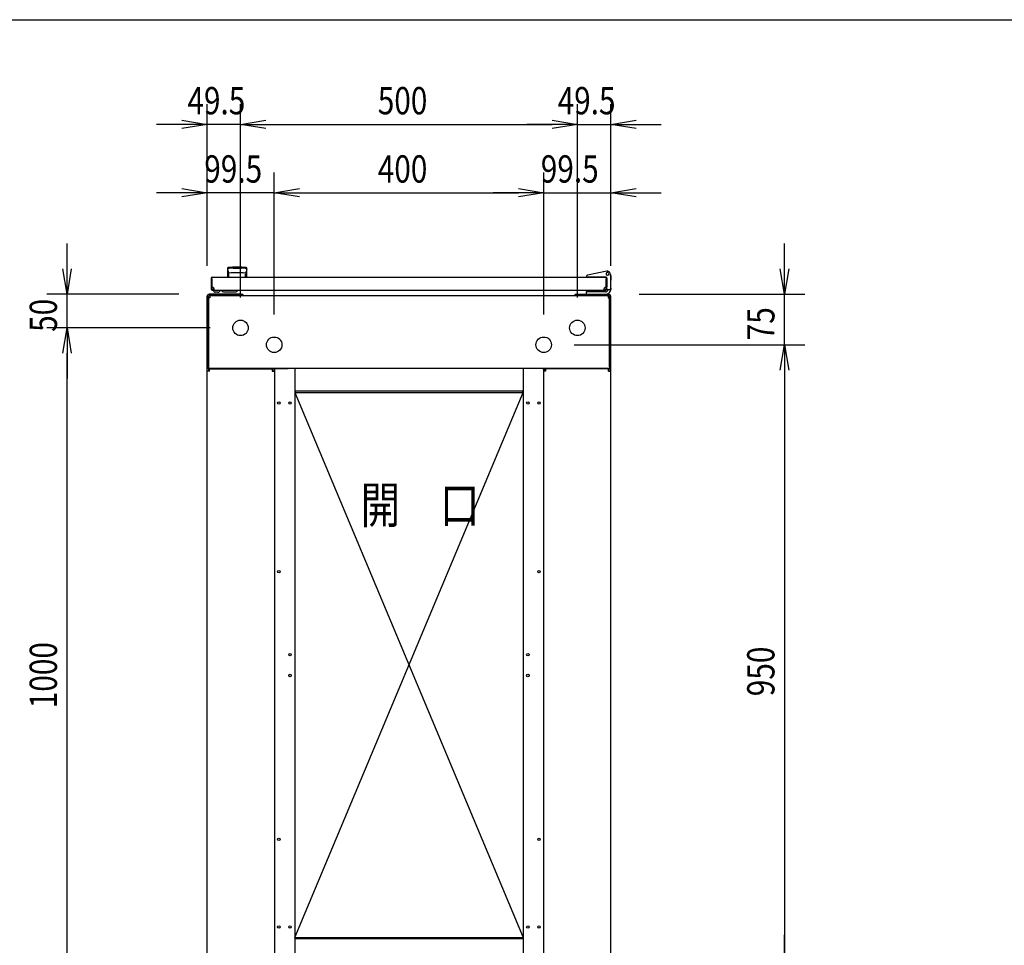
# Model space of a CAD drawing. Extents: x -236959 to 25752, y -185266 to 18665.
# Drawn here: x -82464 to -81003, y -61586 to -60213 of the extents above; entities that cross this region are included whole.
import ezdxf

# ---------------------------------------------------------------- set-up
doc = ezdxf.new("R2010")
doc.units = 0
doc.header["$LTSCALE"] = 0.1
doc.layers.get('0').update_dxf_attribs({"linetype": 'CONTINUOUS'})
doc.styles.add('y-15', font='romans.shx', dxfattribs={"width": 0.8, "height": 40.5, "bigfont": 'BIGFONT.shx'})
doc.styles.add('y-20', font='romans.shx', dxfattribs={"width": 0.8, "height": 54, "bigfont": 'BIGFONT.shx'})

msp = doc.modelspace()

# ---------------------------------------------------------------- linework, layer by layer
at = {"linetype": 'Continuous'}
msp.add_line((-84327.6, -60213), (-76627.6, -60213), dxfattribs=at)
for p, q in [((-82185.9, -60578.1), (-82185.9, -60338.3)), ((-82136.4, -60625.1), (-82136.4, -60338.3)), ((-82136.4, -60625.1), (-82136.4, -60338.3)), ((-81636.4, -60625.1), (-81636.4, -60338.3)), ((-81636.4, -60625.1), (-81636.4, -60338.3)), ((-81586.9, -60578.1), (-81586.9, -60338.3)), ((-82223.4, -60368.3), (-82260.9, -60368.3)), ((-82136.4, -60368.3), (-82185.9, -60368.3)), ((-82098.9, -60368.3), (-81673.9, -60368.3)), ((-82098.9, -60368.3), (-82061.4, -60368.3)), ((-81673.9, -60368.3), (-81711.4, -60368.3)), ((-81636.4, -60368.3), (-81586.9, -60368.3)), ((-81549.4, -60368.3), (-81511.9, -60368.3)), ((-82185.9, -60578.1), (-82185.9, -60439.6)), ((-82086.4, -60650.1), (-82086.4, -60439.6)), ((-82086.4, -60650.1), (-82086.4, -60439.6)), ((-81686.4, -60650.1), (-81686.4, -60439.6)), ((-81686.4, -60650.1), (-81686.4, -60439.6)), ((-81586.9, -60578.1), (-81586.9, -60439.6)), ((-82223.4, -60469.6), (-82260.9, -60469.6)), ((-82086.4, -60469.6), (-82185.9, -60469.6)), ((-82048.9, -60469.6), (-81723.9, -60469.6)), ((-82048.9, -60469.6), (-82011.4, -60469.6)), ((-81723.9, -60469.6), (-81761.4, -60469.6)), ((-81686.4, -60469.6), (-81586.9, -60469.6)), ((-81549.4, -60469.6), (-81511.9, -60469.6)), ((-82393.9, -60582.6), (-82393.9, -60545.1)), ((-81328.9, -60582.6), (-81328.9, -60545.1)), ((-82155.9, -60581.6), (-82155.9, -60595.1)), ((-82155.7, -60582.6), (-82155.7, -60582.6)), ((-82155.7, -60582.6), (-82155.7, -60582.6)), ((-82155.7, -60582.6), (-82155.7, -60582.6)), ((-82155.7, -60582.6), (-82155.7, -60582.6)), ((-82155.7, -60582.6), (-82155.7, -60582.6)), ((-82155.7, -60582.6), (-82155.7, -60582.6)), ((-82155.7, -60582.6), (-82155.7, -60582.6)), ((-82155.7, -60582.6), (-82155.7, -60582.6)), ((-82155.7, -60582.6), (-82155.7, -60582.6)), ((-82155.7, -60582.6), (-82155.7, -60582.6)), ((-82155.7, -60582.6), (-82155.7, -60582.6)), ((-82155.7, -60582.6), (-82155.7, -60582.6)), ((-82155.7, -60582.6), (-82155.7, -60582.7)), ((-82155.7, -60582.7), (-82155.7, -60582.7)), ((-82155.7, -60582.7), (-82155.7, -60582.7)), ((-82155.7, -60582.7), (-82155.7, -60582.7)), ((-82155.7, -60582.7), (-82155.7, -60582.7)), ((-82155.7, -60582.7), (-82155.7, -60582.7)), ((-82155.7, -60582.7), (-82155.6, -60582.8)), ((-82155.6, -60582.8), (-82155.6, -60582.8)), ((-82155.6, -60582.8), (-82155.6, -60582.8)), ((-82155.6, -60582.8), (-82155.6, -60582.8)), ((-82155.6, -60582.8), (-82155.6, -60582.8)), ((-82155.6, -60582.8), (-82155.6, -60582.9)), ((-82155.6, -60582.9), (-82155.6, -60582.9)), ((-82155.6, -60582.9), (-82155.6, -60582.9)), ((-82155.6, -60582.9), (-82155.6, -60583)), ((-82155.6, -60583), (-82155.6, -60583)), ((-82155.6, -60583), (-82155.6, -60583)), ((-82155.6, -60583), (-82155.6, -60583)), ((-82155.6, -60583), (-82155.6, -60583.1)), ((-82155.6, -60583.1), (-82155.6, -60583.1)), ((-82155.6, -60583.1), (-82155.6, -60583.1)), ((-82155.6, -60583.1), (-82155.6, -60583.2)), ((-82155.6, -60583.2), (-82155.6, -60583.2)), ((-82155.6, -60583.2), (-82155.6, -60583.2)), ((-82155.6, -60583.2), (-82155.5, -60583.3)), ((-82155.5, -60583.3), (-82155.5, -60583.3)), ((-82155.5, -60583.3), (-82155.5, -60583.3)), ((-82155.5, -60583.3), (-82155.5, -60583.4)), ((-82155.5, -60583.4), (-82155.5, -60583.4)), ((-82155.5, -60583.4), (-82155.5, -60583.4)), ((-82155.5, -60583.4), (-82155.5, -60583.5)), ((-82155.5, -60583.5), (-82155.5, -60583.5)), ((-82155.5, -60583.5), (-82155.5, -60583.6)), ((-82155.5, -60583.6), (-82155.5, -60583.6)), ((-82155.5, -60583.6), (-82155.5, -60583.6)), ((-82155.5, -60583.6), (-82155.5, -60583.7)), ((-82155.5, -60583.7), (-82155.5, -60583.7)), ((-82155.5, -60583.7), (-82155.4, -60583.8)), ((-82155.4, -60583.8), (-82155.4, -60583.8)), ((-82155.4, -60583.8), (-82155.4, -60583.8)), ((-82155.4, -60583.8), (-82155.4, -60583.9)), ((-82155.4, -60583.9), (-82155.4, -60583.9)), ((-82155.4, -60583.9), (-82155.4, -60584)), ((-82155.4, -60584), (-82155.4, -60584)), ((-82155.4, -60584), (-82155.4, -60584)), ((-82155.4, -60584), (-82155.4, -60584.1)), ((-82155.4, -60584.1), (-82155.4, -60584.1)), ((-82155.4, -60584.1), (-82155.4, -60584.2)), ((-82155.4, -60584.2), (-82155.3, -60584.2)), ((-82155.3, -60584.2), (-82155.3, -60584.3)), ((-82155.3, -60584.3), (-82155.3, -60584.3)), ((-82155.3, -60584.3), (-82155.3, -60584.3)), ((-82155.3, -60584.3), (-82155.3, -60584.4)), ((-82155.3, -60584.4), (-82155.3, -60584.4)), ((-82155.3, -60584.4), (-82155.3, -60584.5)), ((-82155.3, -60584.5), (-82155.3, -60584.5)), ((-82155.3, -60584.5), (-82155.3, -60584.6)), ((-82155.3, -60584.6), (-82155.3, -60584.6)), ((-82155.3, -60584.6), (-82155.3, -60584.6)), ((-82155.3, -60584.6), (-82155.2, -60584.7)), ((-82155.2, -60584.7), (-82155.2, -60584.7)), ((-82155.2, -60584.7), (-82155.2, -60584.8)), ((-82155.2, -60584.8), (-82155.2, -60584.8)), ((-82155.2, -60584.8), (-82155.2, -60584.9)), ((-82155.2, -60584.9), (-82155.2, -60584.9)), ((-82155.2, -60584.9), (-82155.2, -60584.9)), ((-82155.2, -60584.9), (-82155.2, -60585)), ((-82155.2, -60585), (-82155.2, -60585)), ((-82155.2, -60585), (-82155.2, -60585.1)), ((-82155.2, -60585.1), (-82155.1, -60585.1)), ((-82155.1, -60585.1), (-82155.1, -60585.2)), ((-82155.1, -60585.2), (-82155.1, -60585.2)), ((-82155.1, -60585.2), (-82155.1, -60585.2)), ((-82155.1, -60585.2), (-82155.1, -60585.3)), ((-82155.1, -60585.3), (-82155.1, -60585.3)), ((-82155.1, -60585.3), (-82155.1, -60585.4)), ((-82155.1, -60585.4), (-82155.1, -60585.4)), ((-82155.1, -60585.4), (-82155.1, -60585.4)), ((-82155.1, -60585.4), (-82155.1, -60585.5)), ((-82155.1, -60585.5), (-82155.1, -60585.5)), ((-82155.1, -60585.5), (-82155, -60585.6)), ((-82155, -60585.6), (-82155, -60585.6)), ((-82155, -60585.6), (-82155, -60585.6)), ((-82155, -60585.6), (-82155, -60585.7)), ((-82155, -60585.7), (-82155, -60585.7)), ((-82155, -60585.7), (-82155, -60585.7)), ((-82155, -60585.7), (-82155, -60585.8)), ((-82155, -60585.8), (-82155, -60585.8)), ((-82155, -60585.8), (-82155, -60585.8)), ((-82155, -60585.8), (-82155, -60585.9)), ((-82155, -60585.9), (-82155, -60585.9)), ((-82155, -60585.9), (-82154.9, -60585.9)), ((-82154.9, -60585.9), (-82154.9, -60586)), ((-82154.9, -60586), (-82154.9, -60586)), ((-82154.9, -60586), (-82154.9, -60586)), ((-82154.9, -60586), (-82154.9, -60586.1)), ((-82154.9, -60586.1), (-82154.9, -60586.1)), ((-82154.9, -60586.1), (-82154.9, -60586.1)), ((-82154.9, -60586.1), (-82154.9, -60586.1)), ((-82154.9, -60586.1), (-82154.9, -60586.2)), ((-82154.9, -60586.2), (-82154.9, -60586.2)), ((-82154.9, -60586.2), (-82154.9, -60586.2)), ((-82154.9, -60586.2), (-82154.8, -60586.2)), ((-82154.8, -60586.2), (-82154.8, -60586.3)), ((-82154.8, -60586.3), (-82154.8, -60586.3)), ((-82154.8, -60586.3), (-82154.8, -60586.3)), ((-82154.8, -60586.3), (-82154.8, -60586.4)), ((-82154.8, -60586.4), (-82154.8, -60586.4)), ((-82154.8, -60586.4), (-82154.8, -60586.4)), ((-82154.8, -60586.4), (-82154.8, -60586.4)), ((-82154.8, -60586.4), (-82154.8, -60586.5)), ((-82154.8, -60586.5), (-82154.8, -60586.5)), ((-82154.8, -60586.5), (-82154.8, -60586.5)), ((-82154.8, -60586.5), (-82154.7, -60586.5)), ((-82154.7, -60586.5), (-82154.7, -60586.6)), ((-82154.7, -60586.6), (-82154.7, -60586.6)), ((-82154.7, -60586.6), (-82154.7, -60586.6)), ((-82154.7, -60586.6), (-82154.7, -60586.7)), ((-82154.7, -60586.7), (-82154.7, -60586.7)), ((-82154.7, -60586.7), (-82154.7, -60586.7)), ((-82154.7, -60586.7), (-82154.7, -60586.7)), ((-82154.7, -60586.7), (-82154.7, -60586.8)), ((-82154.7, -60586.8), (-82154.6, -60586.8)), ((-82154.6, -60586.8), (-82154.6, -60586.8)), ((-82154.6, -60586.8), (-82154.6, -60586.8)), ((-82154.6, -60586.8), (-82154.6, -60586.9)), ((-82154.6, -60586.9), (-82154.6, -60586.9)), ((-82154.6, -60586.9), (-82154.6, -60586.9)), ((-82154.6, -60586.9), (-82154.6, -60587)), ((-82154.6, -60587), (-82154.6, -60587)), ((-82154.6, -60587), (-82154.5, -60587)), ((-82154.5, -60587), (-82154.5, -60587)), ((-82154.5, -60587), (-82154.5, -60587.1)), ((-82154.5, -60587.1), (-82154.5, -60587.1)), ((-82154.5, -60587.1), (-82154.5, -60587.1)), ((-82154.5, -60587.1), (-82154.5, -60587.1)), ((-82154.5, -60587.1), (-82154.5, -60587.2)), ((-82154.5, -60587.2), (-82154.5, -60587.2)), ((-82154.5, -60587.2), (-82154.5, -60587.2)), ((-82154.5, -60587.2), (-82154.4, -60587.3)), ((-82154.4, -60587.3), (-82154.4, -60587.3)), ((-82154.4, -60587.3), (-82154.4, -60587.3)), ((-82154.4, -60587.3), (-82154.4, -60587.3)), ((-82154.4, -60587.3), (-82154.4, -60587.4)), ((-82154.4, -60587.4), (-82154.4, -60587.4)), ((-82154.4, -60587.4), (-82154.4, -60587.4)), ((-82154.4, -60587.4), (-82154.4, -60587.4)), ((-82154.4, -60587.4), (-82154.3, -60587.5)), ((-82154.3, -60587.5), (-82154.3, -60587.5)), ((-82154.3, -60587.5), (-82154.3, -60587.5)), ((-82154.3, -60587.5), (-82154.3, -60587.5)), ((-82154.3, -60587.5), (-82154.3, -60587.6)), ((-82154.3, -60587.6), (-82154.3, -60587.6)), ((-82154.3, -60587.6), (-82154.3, -60587.6)), ((-82154.3, -60587.6), (-82154.3, -60587.6)), ((-82154.3, -60587.6), (-82154.3, -60587.7)), ((-82154.3, -60587.7), (-82154.2, -60587.7)), ((-82154.2, -60587.7), (-82154.2, -60587.7)), ((-82154.2, -60587.7), (-82154.2, -60587.7)), ((-82154.2, -60587.7), (-82154.2, -60587.7)), ((-82154.2, -60587.7), (-82154.2, -60587.8)), ((-82154.2, -60587.8), (-82154.2, -60587.8)), ((-82154.2, -60587.8), (-82154.2, -60587.8)), ((-82154.2, -60587.8), (-82154.2, -60587.8)), ((-82154.2, -60587.8), (-82154.2, -60587.9)), ((-82154.2, -60587.9), (-82154.1, -60587.9)), ((-82154.1, -60587.9), (-82154.1, -60587.9)), ((-82154.1, -60587.9), (-82154.1, -60587.9)), ((-82154.1, -60587.9), (-82154.1, -60587.9)), ((-82154.1, -60587.9), (-82154.1, -60588)), ((-82154.1, -60588), (-82154.1, -60588)), ((-82154.1, -60588), (-82154.1, -60588)), ((-82154.1, -60588), (-82154.1, -60588)), ((-82154.1, -60588), (-82154.1, -60588)), ((-82154.1, -60588), (-82154.1, -60588)), ((-82154.1, -60588), (-82154, -60588.1)), ((-82154, -60588.1), (-82154, -60588.1)), ((-82154, -60588.1), (-82154, -60588.1)), ((-82154, -60588.1), (-82154, -60588.1)), ((-82154, -60588.1), (-82154, -60588.1)), ((-82154, -60588.1), (-82154, -60588.1)), ((-82154, -60588.1), (-82154, -60588.2)), ((-82154, -60588.2), (-82154, -60588.2)), ((-82154, -60588.2), (-82154, -60588.2)), ((-82154, -60588.2), (-82154, -60588.2)), ((-82154, -60588.2), (-82154, -60588.2)), ((-82154, -60588.2), (-82154, -60588.2)), ((-82154, -60588.2), (-82153.9, -60588.2)), ((-82153.9, -60588.2), (-82153.9, -60588.3)), ((-82153.9, -60588.3), (-82153.9, -60588.3)), ((-82153.9, -60588.3), (-82153.9, -60588.3)), ((-82153.9, -60588.3), (-82153.9, -60588.3)), ((-82153.9, -60588.3), (-82153.9, -60588.3)), ((-82153.9, -60588.3), (-82153.9, -60588.3)), ((-82153.9, -60588.3), (-82153.9, -60588.3)), ((-82153.9, -60588.3), (-82153.9, -60588.3)), ((-82153.9, -60588.3), (-82153.9, -60588.3)), ((-82153.9, -60588.3), (-82153.9, -60588.3)), ((-82153.9, -60588.3), (-82153.9, -60588.4)), ((-82153.9, -60588.4), (-82153.9, -60588.4)), ((-82153.9, -60588.4), (-82153.9, -60588.4)), ((-82153.9, -60588.4), (-82153.9, -60588.4)), ((-82153.9, -60588.4), (-82153.9, -60588.4)), ((-82153.9, -60588.4), (-82153.9, -60588.4)), ((-82153.9, -60588.4), (-82153.9, -60588.4)), ((-82153.9, -60588.4), (-82153.9, -60588.4)), ((-82153.9, -60588.4), (-82153.9, -60588.4)), ((-82153.9, -60588.4), (-82153.9, -60588.4)), ((-82153.9, -60588.4), (-82153.9, -60588.4)), ((-82153.9, -60588.4), (-82153.9, -60588.4)), ((-82153.9, -60588.4), (-82153.9, -60588.4)), ((-82153.9, -60594.7), (-82153.9, -60589.3)), ((-82147.4, -60581.6), (-82147.4, -60582.2)), ((-82135.4, -60581.6), (-82135.4, -60582.2)), ((-82128.9, -60588.4), (-82129, -60588.4)), ((-82129, -60588.4), (-82129, -60588.4)), ((-82129, -60588.4), (-82129, -60588.4)), ((-82129, -60588.4), (-82129, -60588.4)), ((-82129, -60588.4), (-82129, -60588.4)), ((-82129, -60588.4), (-82129, -60588.4)), ((-82129, -60588.4), (-82129, -60588.4)), ((-82129, -60588.4), (-82129, -60588.4)), ((-82129, -60588.4), (-82129, -60588.4)), ((-82129, -60588.4), (-82129, -60588.4)), ((-82129, -60594.7), (-82129, -60589.3)), ((-82128.8, -60588.2), (-82128.9, -60588.2)), ((-82128.9, -60588.2), (-82128.9, -60588.2)), ((-82128.9, -60588.2), (-82128.9, -60588.2)), ((-82128.9, -60588.2), (-82128.9, -60588.2)), ((-82128.9, -60588.2), (-82128.9, -60588.2)), ((-82128.9, -60588.2), (-82128.9, -60588.3)), ((-82128.9, -60588.3), (-82128.9, -60588.3)), ((-82128.9, -60588.3), (-82128.9, -60588.3)), ((-82128.9, -60588.3), (-82128.9, -60588.3)), ((-82128.9, -60588.3), (-82128.9, -60588.3)), ((-82128.9, -60588.3), (-82128.9, -60588.3)), ((-82128.9, -60588.3), (-82128.9, -60588.3)), ((-82128.9, -60588.3), (-82128.9, -60588.3)), ((-82128.9, -60588.3), (-82128.9, -60588.3)), ((-82128.9, -60588.3), (-82128.9, -60588.3)), ((-82128.9, -60588.3), (-82128.9, -60588.4)), ((-82128.9, -60588.4), (-82128.9, -60588.4)), ((-82128.9, -60588.4), (-82128.9, -60588.4)), ((-82128.7, -60588), (-82128.8, -60588)), ((-82128.8, -60588), (-82128.8, -60588)), ((-82128.8, -60588), (-82128.8, -60588)), ((-82128.8, -60588), (-82128.8, -60588)), ((-82128.8, -60588), (-82128.8, -60588.1)), ((-82128.8, -60588.1), (-82128.8, -60588.1)), ((-82128.8, -60588.1), (-82128.8, -60588.1)), ((-82128.8, -60588.1), (-82128.8, -60588.1)), ((-82128.8, -60588.1), (-82128.8, -60588.1)), ((-82128.8, -60588.1), (-82128.8, -60588.1)), ((-82128.8, -60588.1), (-82128.8, -60588.2)), ((-82128.8, -60588.2), (-82128.8, -60588.2)), ((-82128.6, -60587.8), (-82128.7, -60587.8)), ((-82128.7, -60587.8), (-82128.7, -60587.8)), ((-82128.7, -60587.8), (-82128.7, -60587.9)), ((-82128.7, -60587.9), (-82128.7, -60587.9)), ((-82128.7, -60587.9), (-82128.7, -60587.9)), ((-82128.7, -60587.9), (-82128.7, -60587.9)), ((-82128.7, -60587.9), (-82128.7, -60587.9)), ((-82128.7, -60587.9), (-82128.7, -60588)), ((-82128.7, -60588), (-82128.7, -60588)), ((-82128.5, -60587.6), (-82128.6, -60587.6)), ((-82128.6, -60587.6), (-82128.6, -60587.6)), ((-82128.6, -60587.6), (-82128.6, -60587.7)), ((-82128.6, -60587.7), (-82128.6, -60587.7)), ((-82128.6, -60587.7), (-82128.6, -60587.7)), ((-82128.6, -60587.7), (-82128.6, -60587.7)), ((-82128.6, -60587.7), (-82128.6, -60587.7)), ((-82128.6, -60587.7), (-82128.6, -60587.8)), ((-82128.6, -60587.8), (-82128.6, -60587.8)), ((-82128.4, -60587.4), (-82128.5, -60587.4)), ((-82128.5, -60587.4), (-82128.5, -60587.4)), ((-82128.5, -60587.4), (-82128.5, -60587.4)), ((-82128.5, -60587.4), (-82128.5, -60587.5)), ((-82128.5, -60587.5), (-82128.5, -60587.5)), ((-82128.5, -60587.5), (-82128.5, -60587.5)), ((-82128.5, -60587.5), (-82128.5, -60587.5)), ((-82128.5, -60587.5), (-82128.5, -60587.6)), ((-82128.5, -60587.6), (-82128.5, -60587.6)), ((-82128.3, -60587.1), (-82128.4, -60587.2)), ((-82128.4, -60587.2), (-82128.4, -60587.2)), ((-82128.4, -60587.2), (-82128.4, -60587.2)), ((-82128.4, -60587.2), (-82128.4, -60587.3)), ((-82128.4, -60587.3), (-82128.4, -60587.3)), ((-82128.4, -60587.3), (-82128.4, -60587.3)), ((-82128.4, -60587.3), (-82128.4, -60587.3)), ((-82128.4, -60587.3), (-82128.4, -60587.4)), ((-82128.2, -60586.9), (-82128.3, -60587)), ((-82128.3, -60587), (-82128.3, -60587)), ((-82128.3, -60587), (-82128.3, -60587)), ((-82128.3, -60587), (-82128.3, -60587)), ((-82128.3, -60587), (-82128.3, -60587.1)), ((-82128.3, -60587.1), (-82128.3, -60587.1)), ((-82128.3, -60587.1), (-82128.3, -60587.1)), ((-82128.3, -60587.1), (-82128.3, -60587.1)), ((-82128.1, -60586.7), (-82128.2, -60586.7)), ((-82128.2, -60586.7), (-82128.2, -60586.7)), ((-82128.2, -60586.7), (-82128.2, -60586.8)), ((-82128.2, -60586.8), (-82128.2, -60586.8)), ((-82128.2, -60586.8), (-82128.2, -60586.8)), ((-82128.2, -60586.8), (-82128.2, -60586.8)), ((-82128.2, -60586.8), (-82128.2, -60586.9)), ((-82128.2, -60586.9), (-82128.2, -60586.9)), ((-82128.2, -60586.9), (-82128.2, -60586.9)), ((-82128, -60586.4), (-82128.1, -60586.5)), ((-82128.1, -60586.5), (-82128.1, -60586.5)), ((-82128.1, -60586.5), (-82128.1, -60586.5)), ((-82128.1, -60586.5), (-82128.1, -60586.5)), ((-82128.1, -60586.5), (-82128.1, -60586.6)), ((-82128.1, -60586.6), (-82128.1, -60586.6)), ((-82128.1, -60586.6), (-82128.1, -60586.6)), ((-82128.1, -60586.6), (-82128.1, -60586.7)), ((-82128.1, -60586.7), (-82128.1, -60586.7)), ((-82127.9, -60586.1), (-82128, -60586.2)), ((-82128, -60586.2), (-82128, -60586.2)), ((-82128, -60586.2), (-82128, -60586.2)), ((-82128, -60586.2), (-82128, -60586.2)), ((-82128, -60586.2), (-82128, -60586.3)), ((-82128, -60586.3), (-82128, -60586.3)), ((-82128, -60586.3), (-82128, -60586.3)), ((-82128, -60586.3), (-82128, -60586.4)), ((-82128, -60586.4), (-82128, -60586.4)), ((-82128, -60586.4), (-82128, -60586.4)), ((-82128, -60586.4), (-82128, -60586.4)), ((-82127.8, -60585.8), (-82127.9, -60585.8)), ((-82127.9, -60585.8), (-82127.9, -60585.8)), ((-82127.9, -60585.8), (-82127.9, -60585.9)), ((-82127.9, -60585.9), (-82127.9, -60585.9)), ((-82127.9, -60585.9), (-82127.9, -60585.9)), ((-82127.9, -60585.9), (-82127.9, -60586)), ((-82127.9, -60586), (-82127.9, -60586)), ((-82127.9, -60586), (-82127.9, -60586)), ((-82127.9, -60586), (-82127.9, -60586.1)), ((-82127.9, -60586.1), (-82127.9, -60586.1)), ((-82127.9, -60586.1), (-82127.9, -60586.1)), ((-82127.9, -60586.1), (-82127.9, -60586.1)), ((-82127.7, -60585.4), (-82127.8, -60585.4)), ((-82127.8, -60585.4), (-82127.8, -60585.4)), ((-82127.8, -60585.4), (-82127.8, -60585.5)), ((-82127.8, -60585.5), (-82127.8, -60585.5)), ((-82127.8, -60585.5), (-82127.8, -60585.6)), ((-82127.8, -60585.6), (-82127.8, -60585.6)), ((-82127.8, -60585.6), (-82127.8, -60585.6)), ((-82127.8, -60585.6), (-82127.8, -60585.7)), ((-82127.8, -60585.7), (-82127.8, -60585.7)), ((-82127.8, -60585.7), (-82127.8, -60585.7)), ((-82127.8, -60585.7), (-82127.8, -60585.8)), ((-82127.6, -60584.9), (-82127.7, -60585)), ((-82127.7, -60585), (-82127.7, -60585)), ((-82127.7, -60585), (-82127.7, -60585.1)), ((-82127.7, -60585.1), (-82127.7, -60585.1)), ((-82127.7, -60585.1), (-82127.7, -60585.2)), ((-82127.7, -60585.2), (-82127.7, -60585.2)), ((-82127.7, -60585.2), (-82127.7, -60585.2)), ((-82127.7, -60585.2), (-82127.7, -60585.3)), ((-82127.7, -60585.3), (-82127.7, -60585.3)), ((-82127.7, -60585.3), (-82127.7, -60585.4)), ((-82127.5, -60584.5), (-82127.6, -60584.6)), ((-82127.6, -60584.6), (-82127.6, -60584.6)), ((-82127.6, -60584.6), (-82127.6, -60584.6)), ((-82127.6, -60584.6), (-82127.6, -60584.7)), ((-82127.6, -60584.7), (-82127.6, -60584.7)), ((-82127.6, -60584.7), (-82127.6, -60584.8)), ((-82127.6, -60584.8), (-82127.6, -60584.8)), ((-82127.6, -60584.8), (-82127.6, -60584.9)), ((-82127.6, -60584.9), (-82127.6, -60584.9)), ((-82127.6, -60584.9), (-82127.6, -60584.9)), ((-82127.4, -60584), (-82127.5, -60584.1)), ((-82127.5, -60584.1), (-82127.5, -60584.1)), ((-82127.5, -60584.1), (-82127.5, -60584.2)), ((-82127.5, -60584.2), (-82127.5, -60584.2)), ((-82127.5, -60584.2), (-82127.5, -60584.3)), ((-82127.5, -60584.3), (-82127.5, -60584.3)), ((-82127.5, -60584.3), (-82127.5, -60584.3)), ((-82127.5, -60584.3), (-82127.5, -60584.4)), ((-82127.5, -60584.4), (-82127.5, -60584.4)), ((-82127.5, -60584.4), (-82127.5, -60584.5)), ((-82127.5, -60584.5), (-82127.5, -60584.5)), ((-82127.3, -60583.6), (-82127.4, -60583.6)), ((-82127.4, -60583.6), (-82127.4, -60583.6)), ((-82127.4, -60583.6), (-82127.4, -60583.7)), ((-82127.4, -60583.7), (-82127.4, -60583.7)), ((-82127.4, -60583.7), (-82127.4, -60583.8)), ((-82127.4, -60583.8), (-82127.4, -60583.8)), ((-82127.4, -60583.8), (-82127.4, -60583.8)), ((-82127.4, -60583.8), (-82127.4, -60583.9)), ((-82127.4, -60583.9), (-82127.4, -60583.9)), ((-82127.4, -60583.9), (-82127.4, -60584)), ((-82127.4, -60584), (-82127.4, -60584)), ((-82127.4, -60584), (-82127.4, -60584)), ((-82127.2, -60583.1), (-82127.3, -60583.1)), ((-82127.3, -60583.1), (-82127.3, -60583.1)), ((-82127.3, -60583.1), (-82127.3, -60583.2)), ((-82127.3, -60583.2), (-82127.3, -60583.2)), ((-82127.3, -60583.2), (-82127.3, -60583.2)), ((-82127.3, -60583.2), (-82127.3, -60583.3)), ((-82127.3, -60583.3), (-82127.3, -60583.3)), ((-82127.3, -60583.3), (-82127.3, -60583.3)), ((-82127.3, -60583.3), (-82127.3, -60583.4)), ((-82127.3, -60583.4), (-82127.3, -60583.4)), ((-82127.3, -60583.4), (-82127.3, -60583.4)), ((-82127.3, -60583.4), (-82127.3, -60583.5)), ((-82127.3, -60583.5), (-82127.3, -60583.5)), ((-82127.3, -60583.5), (-82127.3, -60583.6)), ((-82127.1, -60582.6), (-82127.2, -60582.6)), ((-82127.2, -60582.6), (-82127.2, -60582.6)), ((-82127.2, -60582.6), (-82127.2, -60582.6)), ((-82127.2, -60582.6), (-82127.2, -60582.6)), ((-82127.2, -60582.6), (-82127.2, -60582.6)), ((-82127.2, -60582.6), (-82127.2, -60582.6)), ((-82127.2, -60582.6), (-82127.2, -60582.7)), ((-82127.2, -60582.7), (-82127.2, -60582.7)), ((-82127.2, -60582.7), (-82127.2, -60582.7)), ((-82127.2, -60582.7), (-82127.2, -60582.7)), ((-82127.2, -60582.7), (-82127.2, -60582.7)), ((-82127.2, -60582.7), (-82127.2, -60582.7)), ((-82127.2, -60582.7), (-82127.2, -60582.8)), ((-82127.2, -60582.8), (-82127.2, -60582.8)), ((-82127.2, -60582.8), (-82127.2, -60582.8)), ((-82127.2, -60582.8), (-82127.2, -60582.8)), ((-82127.2, -60582.8), (-82127.2, -60582.8)), ((-82127.2, -60582.8), (-82127.2, -60582.9)), ((-82127.2, -60582.9), (-82127.2, -60582.9)), ((-82127.2, -60582.9), (-82127.2, -60582.9)), ((-82127.2, -60582.9), (-82127.2, -60583)), ((-82127.2, -60583), (-82127.2, -60583)), ((-82127.2, -60583), (-82127.2, -60583)), ((-82127.2, -60583), (-82127.2, -60583)), ((-82127.2, -60583), (-82127.2, -60583.1)), ((-82127.1, -60582.6), (-82127.1, -60582.6)), ((-82127.1, -60582.6), (-82127.1, -60582.6)), ((-82127.1, -60582.6), (-82127.1, -60582.6)), ((-82127.1, -60582.6), (-82127.1, -60582.6)), ((-82127.1, -60582.6), (-82127.1, -60582.6)), ((-82127.1, -60582.6), (-82127.1, -60582.6)), ((-82126.9, -60595.1), (-82126.9, -60581.6)), ((-81592.7, -60586.2), (-81621.3, -60591.8)), ((-81586.9, -60594.1), (-81588, -60589.3)), ((-82179.9, -60596.6), (-82179.9, -60612.6)), ((-82179.9, -60596.6), (-82178.9, -60596.6)), ((-82178.9, -60596.6), (-82178.9, -60612.6)), ((-82178.4, -60595.1), (-81594.4, -60595.1)), ((-82155.9, -60595.1), (-82126.9, -60595.1)), ((-81622.9, -60593.8), (-81622.9, -60594.8)), ((-81622.9, -60594.8), (-81622.9, -60595.1)), ((-81622.9, -60595.1), (-81620.9, -60595.1)), ((-81593.4, -60595.1), (-81620.9, -60595.1)), ((-81598.4, -60595.1), (-81608.9, -60595.1)), ((-81593.9, -60612.6), (-81593.9, -60596.6)), ((-81592.9, -60596.6), (-81593.9, -60596.6)), ((-81592.9, -60612.1), (-81592.9, -60595.6)), ((-81592.9, -60596.1), (-81592.9, -60609.1)), ((-81592.9, -60612.6), (-81592.9, -60596.6)), ((-81586.9, -60594.1), (-81587.9, -60594.2)), ((-81587.7, -60590.1), (-81587.8, -60590.1)), ((-81587.5, -60591.1), (-81587.7, -60590.1)), ((-81587.5, -60591.1), (-81586.7, -60594.1)), ((-81586.9, -60611.1), (-81586.9, -60594.1)), ((-81586.9, -60600.1), (-81586.7, -60600.1)), ((-81586.7, -60594.1), (-81586.7, -60599.1)), ((-81586.7, -60600.1), (-81586.7, -60599.1)), ((-82178.4, -60613.1), (-82178.4, -60614.1)), ((-82175.4, -60613.1), (-82178.4, -60613.1)), ((-82178.4, -60614.1), (-81594.4, -60614.1)), ((-82176.9, -60614.1), (-82166.9, -60614.1)), ((-82169.9, -60617.1), (-82173.9, -60617.1)), ((-82167, -60614.6), (-82163.9, -60614.6)), ((-82161.9, -60616.6), (-82143.9, -60616.6)), ((-81594.7, -60616.6), (-81623.4, -60616.6)), ((-81623.4, -60616.6), (-81623.4, -60620.1)), ((-81597.4, -60613.1), (-81594.4, -60613.1)), ((-81594.4, -60614.1), (-81594.4, -60614.1)), ((-81594.4, -60614.1), (-81594.4, -60614.1)), ((-81592.9, -60612.1), (-81592.9, -60613.1)), ((-81592.9, -60613.1), (-81588.9, -60613.1)), ((-81586.9, -60611.1), (-81586.9, -60613.1)), ((-82227.9, -60620.1), (-82423.9, -60620.1)), ((-82393.9, -60670.1), (-82393.9, -60620.1)), ((-82185.9, -60728.1), (-82185.9, -60623.1)), ((-82183.9, -60728.1), (-82183.9, -60623.1)), ((-82183.9, -60625.6), (-82183.9, -60727.8)), ((-82181.9, -60625.6), (-82183.9, -60625.6)), ((-82136.9, -60620.1), (-82182.9, -60620.1)), ((-82136.9, -60622.1), (-82182.9, -60622.1)), ((-82181.9, -60622.1), (-81590.9, -60622.1)), ((-82181.9, -60622.1), (-82181.9, -60625.6)), ((-82136.9, -60620.1), (-82134.9, -60620.1)), ((-82134.9, -60622.1), (-82136.9, -60622.1)), ((-82134.9, -60620.1), (-82134.9, -60622.1)), ((-81635.9, -60620.1), (-81637.9, -60620.1)), ((-81637.9, -60620.1), (-81637.9, -60622.1)), ((-81637.9, -60622.1), (-81635.9, -60622.1)), ((-81635.9, -60620.1), (-81589.9, -60620.1)), ((-81635.9, -60622.1), (-81589.9, -60622.1)), ((-81623.4, -60620.1), (-81593.9, -60620.1)), ((-81590.9, -60622.1), (-81590.9, -60625.6)), ((-81590.9, -60625.6), (-81588.9, -60625.6)), ((-81588.9, -60728.1), (-81588.9, -60623.1)), ((-81588.9, -60625.6), (-81588.9, -60727.8)), ((-81586.9, -60728.1), (-81586.9, -60623.1)), ((-81544.9, -60620.1), (-81298.9, -60620.1)), ((-81328.9, -60695.1), (-81328.9, -60620.1)), ((-82181.4, -60670.1), (-82423.9, -60670.1)), ((-82181.4, -60670.1), (-82423.9, -60670.1)), ((-81641.4, -60695.1), (-81298.9, -60695.1)), ((-81641.4, -60695.1), (-81298.9, -60695.1)), ((-82393.9, -60707.6), (-82393.9, -60745.1)), ((-82393.9, -61632.6), (-82393.9, -60707.6)), ((-82185.9, -60730.1), (-82185.9, -60728.1)), ((-82183.9, -60730.1), (-82185.9, -60730.1)), ((-82185.9, -60734.1), (-82185.9, -60730.1)), ((-82183.6, -60730.1), (-82185.9, -60730.1)), ((-82182.5, -60734.1), (-82185.9, -60734.1)), ((-82185.9, -61606.2), (-82185.9, -60734.1)), ((-82183.9, -60730.1), (-82183.9, -60727.8)), ((-82183.9, -60728.1), (-82183.9, -60730.1)), ((-82181.9, -60730.1), (-82183.9, -60730.1)), ((-82182.5, -60730.1), (-82183.6, -60730.1)), ((-82183.6, -60734.1), (-82183.6, -60730.1)), ((-82175.9, -60730.1), (-82182.5, -60730.1)), ((-82182.5, -60734.1), (-82182.5, -60730.6)), ((-82182.5, -60730.6), (-82089.4, -60730.6)), ((-81590.9, -60730.1), (-82181.9, -60730.1)), ((-82151.4, -60730.1), (-82165.9, -60730.1)), ((-82150.2, -60730.1), (-82151.4, -60730.1)), ((-82147.9, -60730.1), (-82150.2, -60730.1)), ((-82150.2, -60730.6), (-82150.2, -60730.1)), ((-82147.9, -60730.6), (-82147.9, -60730.1)), ((-82089.4, -60730.6), (-82089.4, -60734.1)), ((-82089.4, -60734.1), (-82085.9, -60734.1)), ((-82088.2, -60730.1), (-82085.9, -60730.1)), ((-82088.2, -60730.1), (-82088.2, -60734.1)), ((-82084.8, -60730.1), (-82085.9, -60730.1)), ((-82085.9, -60730.1), (-82085.9, -60734.1)), ((-82085.9, -60734.1), (-82085.9, -61606.2)), ((-82084.8, -60730.1), (-82065.9, -60730.1)), ((-82055.9, -60730.1), (-82055.9, -61610.1)), ((-81716.9, -60730.1), (-81716.9, -61610.1)), ((-81688.1, -60730.1), (-81706.9, -60730.1)), ((-81688.1, -60730.1), (-81686.9, -60730.1)), ((-81684.6, -60730.1), (-81686.9, -60730.1)), ((-81686.9, -60730.1), (-81686.9, -60734.1)), ((-81686.9, -60734.1), (-81686.9, -61606.2)), ((-81683.5, -60734.1), (-81686.9, -60734.1)), ((-81684.6, -60730.1), (-81684.6, -60734.1)), ((-81683.5, -60730.6), (-81683.5, -60734.1)), ((-81590.4, -60730.6), (-81683.5, -60730.6)), ((-81624.9, -60730.1), (-81622.6, -60730.1)), ((-81624.9, -60730.6), (-81624.9, -60730.1)), ((-81622.6, -60730.1), (-81621.5, -60730.1)), ((-81622.6, -60730.6), (-81622.6, -60730.1)), ((-81621.5, -60730.1), (-81606.9, -60730.1)), ((-81596.9, -60730.1), (-81590.4, -60730.1)), ((-81590.9, -60730.1), (-81588.9, -60730.1)), ((-81590.4, -60730.1), (-81589.2, -60730.1)), ((-81590.4, -60734.1), (-81590.4, -60730.6)), ((-81590.4, -60734.1), (-81586.9, -60734.1)), ((-81589.2, -60734.1), (-81589.2, -60730.1)), ((-81589.2, -60730.1), (-81586.9, -60730.1)), ((-81588.9, -60727.8), (-81588.9, -60730.1)), ((-81588.9, -60728.1), (-81588.9, -60730.1)), ((-81588.9, -60730.1), (-81586.9, -60730.1)), ((-81586.9, -60730.1), (-81586.9, -60728.1)), ((-81586.9, -60734.1), (-81586.9, -60730.1)), ((-81586.9, -61606.2), (-81586.9, -60734.1)), ((-81328.9, -60732.6), (-81328.9, -61607.6)), ((-81328.9, -60732.6), (-81328.9, -60770.1)), ((-81716.9, -60763.8), (-82055.9, -60763.8)), ((-82054.9, -60766.1), (-82054.9, -60763.8)), ((-81717.9, -60763.8), (-81717.9, -60766.1)), ((-82055.9, -60766.1), (-81716.9, -60766.1)), ((-82055.9, -60766.1), (-81716.9, -61574.1)), ((-82055.9, -61574.1), (-81716.9, -60766.1)), ((-82055.9, -61574.1), (-81716.9, -61574.1)), ((-81716.9, -61576.4), (-82055.9, -61576.4)), ((-82054.9, -61574.1), (-82054.9, -61576.4)), ((-81717.9, -61576.4), (-81717.9, -61574.1)), ((-81328.9, -61607.6), (-81328.9, -61570.1))]:
    msp.add_line(p, q)
at = {"linetype": 'ByBlock'}
for p, q in [((-82223.4, -60362), (-82185.9, -60368.3)), ((-82185.9, -60368.3), (-82223.4, -60374.5)), ((-82185.9, -60368.3), (-82223.4, -60368.3)), ((-82136.4, -60368.3), (-82098.9, -60362)), ((-82136.4, -60368.3), (-82098.9, -60362)), ((-82098.9, -60374.5), (-82136.4, -60368.3)), ((-82136.4, -60368.3), (-82098.9, -60368.3)), ((-82098.9, -60374.5), (-82136.4, -60368.3)), ((-82136.4, -60368.3), (-82098.9, -60368.3)), ((-81673.9, -60362), (-81636.4, -60368.3)), ((-81673.9, -60362), (-81636.4, -60368.3)), ((-81636.4, -60368.3), (-81673.9, -60374.5)), ((-81636.4, -60368.3), (-81673.9, -60368.3)), ((-81636.4, -60368.3), (-81673.9, -60374.5)), ((-81636.4, -60368.3), (-81673.9, -60368.3)), ((-81586.9, -60368.3), (-81549.4, -60362)), ((-81549.4, -60374.5), (-81586.9, -60368.3)), ((-81586.9, -60368.3), (-81549.4, -60368.3)), ((-82223.4, -60463.3), (-82185.9, -60469.6)), ((-82185.9, -60469.6), (-82223.4, -60475.8)), ((-82185.9, -60469.6), (-82223.4, -60469.6)), ((-82086.4, -60469.6), (-82048.9, -60463.3)), ((-82086.4, -60469.6), (-82048.9, -60463.3)), ((-82048.9, -60475.8), (-82086.4, -60469.6)), ((-82086.4, -60469.6), (-82048.9, -60469.6)), ((-82048.9, -60475.8), (-82086.4, -60469.6)), ((-82086.4, -60469.6), (-82048.9, -60469.6)), ((-81723.9, -60463.3), (-81686.4, -60469.6)), ((-81723.9, -60463.3), (-81686.4, -60469.6)), ((-81686.4, -60469.6), (-81723.9, -60475.8)), ((-81686.4, -60469.6), (-81723.9, -60469.6)), ((-81686.4, -60469.6), (-81723.9, -60475.8)), ((-81686.4, -60469.6), (-81723.9, -60469.6)), ((-81586.9, -60469.6), (-81549.4, -60463.3)), ((-81549.4, -60475.8), (-81586.9, -60469.6)), ((-81586.9, -60469.6), (-81549.4, -60469.6)), ((-82393.9, -60620.1), (-82400.2, -60582.6)), ((-82387.7, -60582.6), (-82393.9, -60620.1)), ((-82393.9, -60620.1), (-82393.9, -60582.6)), ((-81328.9, -60620.1), (-81335.2, -60582.6)), ((-81322.7, -60582.6), (-81328.9, -60620.1)), ((-81328.9, -60620.1), (-81328.9, -60582.6)), ((-82400.2, -60707.6), (-82393.9, -60670.1)), ((-82400.2, -60707.6), (-82393.9, -60670.1)), ((-82393.9, -60670.1), (-82387.7, -60707.6)), ((-82393.9, -60670.1), (-82393.9, -60707.6)), ((-82393.9, -60670.1), (-82387.7, -60707.6)), ((-82393.9, -60670.1), (-82393.9, -60707.6)), ((-81335.2, -60732.6), (-81328.9, -60695.1)), ((-81335.2, -60732.6), (-81328.9, -60695.1)), ((-81328.9, -60695.1), (-81322.7, -60732.6)), ((-81328.9, -60695.1), (-81328.9, -60732.6)), ((-81328.9, -60695.1), (-81322.7, -60732.6)), ((-81328.9, -60695.1), (-81328.9, -60732.6))]:
    msp.add_line(p, q, dxfattribs=at)
for centre, radius in [((-82136.4, -60670.1), 11.5), ((-81636.4, -60670.1), 11.5), ((-82086.4, -60695.1), 11.5), ((-81686.4, -60695.1), 11.5), ((-82079.5, -60781.6), 1.82), ((-82062.9, -60781.6), 1.82), ((-81709.9, -60781.6), 1.82), ((-81693.3, -60781.6), 1.82), ((-82079.5, -61031.6), 1.82), ((-81693.3, -61031.6), 1.82), ((-82062.9, -61154.6), 1.82), ((-81709.9, -61154.6), 1.82), ((-82062.9, -61185.6), 1.82), ((-81709.9, -61185.6), 1.82), ((-82079.5, -61428.6), 1.82), ((-81693.3, -61428.6), 1.82), ((-82079.5, -61558.6), 1.82), ((-82062.9, -61558.6), 1.82), ((-81709.9, -61558.6), 1.82), ((-81693.3, -61558.6), 1.82)]:
    msp.add_circle(centre, radius)
for centre, radius, start, end in [((-82154.9, -60581.6), 1, 93.8899, 180), ((-82154.9, -60582.9), 1, 93.8899, 180), ((-82141.4, -60780.1), 200, 86.1101, 93.8899), ((-82141.4, -60781.5), 200, 91.7191, 93.8899), ((-82141.4, -60788.4), 200, 86.6182, 93.3905), ((-82141.4, -60782.1), 200, 88.2809, 91.7191), ((-82141.4, -60781.5), 200, 86.1101, 88.2809), ((-82127.9, -60581.6), 1, 0, 86.1101), ((-82127.9, -60582.9), 1, 0, 86.1101), ((-81591.9, -60590.1), 2.05, 161.8932, 40.286), ((-81591.9, -60590.1), 2.05, 40.286, 161.8932), ((-81591.9, -60590.1), 4, 30.5608, 101.0896), ((-81591.9, -60590.1), 4, 30.5608, 32.2421), ((-81591.9, -60590.1), 4, 12.6804, 30.5608), ((-82178.4, -60596.6), 1.5, 90, 180), ((-81620.9, -60593.8), 2, 101.0896, 180), ((-81594.4, -60596.6), 1.5, 0, 90), ((-81593.4, -60595.6), 0.5, 0, 90), ((-82178.4, -60612.6), 1.5, 180, 270), ((-82178.9, -60613.1), 3.5, 343.3985, 90), ((-82178.4, -60612.6), 0.5, 180, 270), ((-82173.9, -60614.1), 3, 180, 270), ((-82169.9, -60614.1), 3, 270, 0), ((-82161.9, -60614.6), 2, 180, 270), ((-82143.9, -60612.6), 4, 270, 337.9757), ((-81593.9, -60613.1), 3.5, 90, 196.6015), ((-81594.7, -60612.6), 4, 270, 299.3534), ((-81594.4, -60612.6), 0.5, 270, 0), ((-81594.4, -60612.6), 1.5, 270, 0), ((-81593.9, -60613.1), 7, 270, 305.568), ((-81594.7, -60612.6), 4, 299.3534, 352.8192), ((-81593.9, -60613.1), 7, 305.568, 0), ((-81588.9, -60611.1), 2, 270, 0), ((-82182.9, -60623.1), 3, 90, 180), ((-82182.9, -60623.1), 1, 90, 180), ((-82134.9, -60623.1), 3, 19.4712, 90), ((-81637.9, -60623.1), 3, 90, 160.5288), ((-81589.9, -60623.1), 3, 0, 90), ((-81589.9, -60623.1), 1, 0, 90)]:
    msp.add_arc(centre, radius, start, end)

# ---------------------------------------------------------------- texts
at = {"width": 0.8}
for s, height, style, p in [('49.5', 40.5, 'y-15', (-82215.2, -60353.3)), ('500', 40.5, 'y-15', (-81932.7, -60353.3)), ('49.5', 40.5, 'y-15', (-81665.7, -60353.3)), ('99.5', 40.5, 'y-15', (-82190.2, -60454.6)), ('400', 40.5, 'y-15', (-81932.7, -60454.6)), ('99.5', 40.5, 'y-15', (-81690.7, -60454.6)), ('開\u3000口', 54, 'y-20', (-81958.4, -60959.8))]:
    msp.add_text(s, height=height, dxfattribs=dict(at, style=style)).set_placement(p)
at = {"style": 'y-15', "width": 0.8}
for s, p in [('50', (-82408.9, -60676)), ('75', (-81343.9, -60688.5)), ('1000', (-82408.9, -61234.2)), ('950', (-81343.9, -61216.4))]:
    msp.add_text(s, height=40.5, rotation=90, dxfattribs=at).set_placement(p)

doc.saveas('drawing.dxf')
